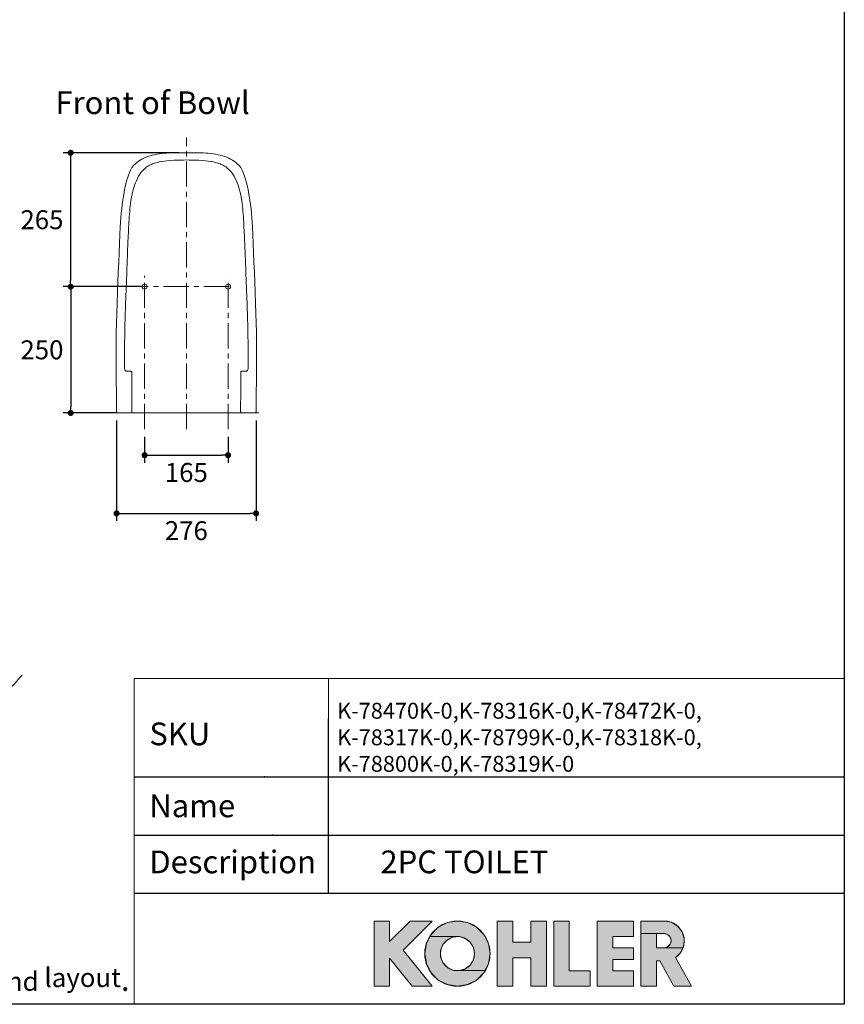
# Model space of a CAD drawing. Units: inches. Extents: x 72 to 4817, y 267 to 3788.
# Drawn here: x 3186 to 4817, y 775 to 2724 of the extents above; entities that cross this region are included whole.
import ezdxf

# ---------------------------------------------------------------- set-up
doc = ezdxf.new("R2010")
doc.units = ezdxf.units.IN
doc.header["$MEASUREMENT"] = 0
doc.linetypes.add('CENTER', pattern=[2, 1.25, -0.25, 0.25, -0.25])
doc.layers.get('0').update_dxf_attribs({"lineweight": 20})
doc.layers.add('Center line', color=4, linetype='CENTER', lineweight=13)
doc.layers.add('Dimensions', color=7, linetype='Continuous', lineweight=13)
doc.layers.add('Text', color=7, linetype='Continuous')
doc.layers.add('Title box', color=7, linetype='Continuous')
doc.styles.get("Standard").update_dxf_attribs({"font": 'helr45w.ttf'})
doc.dimstyles.get("Standard").update_dxf_attribs({"dimscale": 15, "dimtxt": 2.5, "dimasz": 0.8, "dimexe": 1, "dimexo": 1, "dimgap": 1, "dimtad": 2, "dimtih": 1, "dimtoh": 1, "dimdec": 0, "dimzin": 0, "dimdsep": 46, "dimtxsty": 'Standard', "dimblk": 'DOT', "dimcen": 2, "dimclrd": 1, "dimclre": 1, "dimclrt": 1, "dimadec": 0, "dimazin": 0, "dimtfac": 1, "dimtdec": 0, "dimtofl": 0, "dimtmove": 0, "dimatfit": 3, "dimfxl": 1, "dimtolj": 1, "dimtzin": 0, "dimarcsym": 0})

# ---------------------------------------------------------------- blocks, each defined once
blk = doc.blocks.new('_Dot')
at = {"color": 0, "linetype": 'ByBlock', "lineweight": -2}
blk.add_line((-0.5, 0), (-1, 0), dxfattribs=at)
at = {"color": 0, "linetype": 'ByBlock', "const_width": 0.5}
blk.add_lwpolyline([(-0.25, 0, 1), (0.25, 0, 1)], format="xyb", close=True, dxfattribs=at)
blk = doc.blocks.new('*D8')
at = {"layer": 'Defpoints', "color": 0, "transparency": 16777216}
for p in [(3440.8, 2195.7), (3287.1, 1945.7), (3390.8, 1945.7)]:
    blk.add_point(p, dxfattribs=at)
at = {"layer": 'Dimensions', "color": 1, "lineweight": -2, "transparency": 16777216}
for p, q in [((3425.8, 2195.7), (3272.1, 2195.7)), ((3287.1, 2183.7), (3287.1, 1957.7)), ((3375.8, 1945.7), (3272.1, 1945.7))]:
    blk.add_line(p, q, dxfattribs=at)
at = {"layer": 'Dimensions', "color": 1, "lineweight": -2, "transparency": 16777216, "xscale": 12, "yscale": 12, "zscale": 12}
for p, rotation in [((3287.1, 2195.7), 90), ((3287.1, 1945.7), 270)]:
    blk.add_blockref('_Dot', p, dxfattribs=dict(at, rotation=rotation))
at = {"layer": 'Dimensions', "color": 1, "transparency": 16777216, "insert": (3230.2, 2070.7), "char_height": 37.5, "attachment_point": 5}
blk.add_mtext('\\A1;250', dxfattribs=at)
blk = doc.blocks.new('*D14')
at = {"layer": 'Defpoints', "color": 0, "transparency": 16777216}
for p in [(3515.8, 2460.7), (3287, 2195.7), (3440.8, 2195.7)]:
    blk.add_point(p, dxfattribs=at)
at = {"layer": 'Dimensions', "color": 1, "lineweight": -2, "transparency": 16777216}
for p, q in [((3500.8, 2460.7), (3272, 2460.7)), ((3287, 2448.7), (3287, 2207.7)), ((3425.8, 2195.7), (3272, 2195.7))]:
    blk.add_line(p, q, dxfattribs=at)
at = {"layer": 'Dimensions', "color": 1, "lineweight": -2, "transparency": 16777216, "xscale": 12, "yscale": 12, "zscale": 12}
for p, rotation in [((3287, 2460.7), 90), ((3287, 2195.7), 270)]:
    blk.add_blockref('_Dot', p, dxfattribs=dict(at, rotation=rotation))
at = {"layer": 'Dimensions', "color": 1, "transparency": 16777216, "insert": (3230.2, 2328.2), "char_height": 37.5, "attachment_point": 5}
blk.add_mtext('\\A1;265', dxfattribs=at)
blk = doc.blocks.new('*D9')
at = {"layer": 'Defpoints', "color": 0, "transparency": 16777216}
for p in [(3433.3, 1913.6), (3598.3, 1913.6), (3598.3, 1862.2)]:
    blk.add_point(p, dxfattribs=at)
at = {"layer": 'Dimensions', "color": 1, "lineweight": -2, "transparency": 16777216}
for p, q in [((3433.3, 1898.6), (3433.3, 1847.2)), ((3598.3, 1898.6), (3598.3, 1847.2)), ((3445.3, 1862.2), (3586.3, 1862.2))]:
    blk.add_line(p, q, dxfattribs=at)
at = {"layer": 'Dimensions', "color": 1, "lineweight": -2, "transparency": 16777216, "xscale": 12, "yscale": 12, "zscale": 12, "rotation": 180}
blk.add_blockref('_Dot', (3433.3, 1862.2), dxfattribs=at)
at = {"layer": 'Dimensions', "color": 1, "lineweight": -2, "transparency": 16777216, "xscale": 12, "yscale": 12, "zscale": 12}
blk.add_blockref('_Dot', (3598.3, 1862.2), dxfattribs=at)
at = {"layer": 'Dimensions', "color": 1, "transparency": 16777216, "insert": (3515.8, 1828), "char_height": 37.5, "attachment_point": 5}
blk.add_mtext('\\A1;165', dxfattribs=at)
blk = doc.blocks.new('*D12')
at = {"layer": 'Defpoints', "color": 0, "transparency": 16777216}
for p in [(3377.8, 1945.7), (3653.8, 1945.7), (3653.8, 1747)]:
    blk.add_point(p, dxfattribs=at)
at = {"layer": 'Dimensions', "color": 1, "lineweight": -2, "transparency": 16777216}
for p, q in [((3377.8, 1930.7), (3377.8, 1732)), ((3653.8, 1930.7), (3653.8, 1732)), ((3389.8, 1747), (3641.8, 1747))]:
    blk.add_line(p, q, dxfattribs=at)
at = {"layer": 'Dimensions', "color": 1, "lineweight": -2, "transparency": 16777216, "xscale": 12, "yscale": 12, "zscale": 12, "rotation": 180}
blk.add_blockref('_Dot', (3377.8, 1747), dxfattribs=at)
at = {"layer": 'Dimensions', "color": 1, "lineweight": -2, "transparency": 16777216, "xscale": 12, "yscale": 12, "zscale": 12}
blk.add_blockref('_Dot', (3653.8, 1747), dxfattribs=at)
at = {"layer": 'Dimensions', "color": 1, "transparency": 16777216, "insert": (3515.8, 1712.8), "char_height": 37.5, "attachment_point": 5}
blk.add_mtext('\\A1;276', dxfattribs=at)

msp = doc.modelspace()

# ---------------------------------------------------------------- hatches: boundary and pattern name
at = {"linetype": 'Continuous'}
h = msp.add_hatch(color=7, dxfattribs=at)
h.dxf.hatch_style = 2
h.paths.add_polyline_path([(3917.8, 811.2), (3887.1, 811.2), (3887.1, 940.3), (3917.8, 940.3), (3917.8, 899.8), (3958.3, 940.3), (4001.8, 940.3), (3944.5, 882.9), (4001.8, 811.2), (3962.4, 811.2), (3917.8, 867)])
h = msp.add_hatch(color=7, dxfattribs=at)
h.dxf.hatch_style = 2
h.paths.add_polyline_path([(3997.6, 909.4), (3999.8, 913.7), (4014.1, 928), (4032.1, 937.1), (4052, 940.3), (4072, 937.1), (4090, 928), (4104.2, 913.7), (4113.4, 895.7), (4116.5, 875.8), (4113.4, 855.8), (4106.4, 842.1), (4055.1, 842.1), (4067.1, 845.5), (4077, 853), (4083.5, 863.5), (4085.8, 875.8), (4083.5, 888), (4077, 898.5), (4067.1, 906), (4055.1, 909.4)])
h = msp.add_hatch(color=7, dxfattribs=at)
h.dxf.hatch_style = 2
h.paths.add_polyline_path([(4161.6, 811.2), (4130.9, 811.2), (4130.9, 940.3), (4161.6, 940.3), (4161.6, 898.3), (4197.5, 898.3), (4197.5, 940.3), (4228.2, 940.3), (4228.2, 811.2), (4197.5, 811.2), (4197.5, 867.5), (4161.6, 867.5)])
h = msp.add_hatch(color=7, dxfattribs=at)
h.dxf.hatch_style = 2
h.paths.add_polyline_path([(4314.3, 811.2), (4242.6, 811.2), (4242.6, 940.3), (4273.3, 940.3), (4273.3, 842), (4314.3, 842)])
h = msp.add_hatch(color=7, dxfattribs=at)
h.dxf.hatch_style = 2
h.paths.add_polyline_path([(4400.3, 811.2), (4328.6, 811.2), (4328.6, 940.3), (4400.3, 940.3), (4400.3, 909.5), (4359.4, 909.5), (4359.4, 887.5), (4400.3, 887.5), (4400.3, 864), (4359.4, 864), (4359.4, 842), (4400.3, 842)])
h = msp.add_hatch(color=7, dxfattribs=at)
h.dxf.hatch_style = 2
h.paths.add_polyline_path([(4414.7, 915.3), (4414.7, 940.3), (4461.3, 940.3), (4475.3, 937.7), (4487.5, 930.3), (4496.3, 919.1), (4500.5, 905.4), (4499.5, 891.2), (4497.7, 887.1), (4460.7, 887.1), (4467.8, 889), (4472.9, 894.2), (4474.8, 901.2), (4472.9, 908.2), (4467.8, 913.4), (4460.7, 915.3), (4445.4, 915.3)])
h = msp.add_hatch(color=7, dxfattribs=at)
h.dxf.hatch_style = 2
h.paths.add_polyline_path([(4052, 811.2), (4032.1, 814.4), (4014.1, 823.5), (3999.8, 837.8), (3990.6, 855.8), (3987.5, 875.7), (3990.6, 895.7), (3997.6, 909.4), (4055.1, 909.4), (4042.8, 908.3), (4031.7, 902.7), (4023.3, 893.5), (4018.8, 882), (4018.8, 869.5), (4023.3, 858), (4031.7, 848.8), (4042.8, 843.2), (4055.1, 842.1), (4106.4, 842.1), (4104.2, 837.8), (4089.9, 823.5), (4072, 814.4)])
h = msp.add_hatch(color=7, dxfattribs=at)
h.dxf.hatch_style = 2
h.paths.add_polyline_path([(4515.1, 811.2), (4479.9, 811.2), (4452, 861.4), (4445.4, 861.4), (4445.4, 811.2), (4414.7, 811.2), (4414.7, 915.3), (4445.4, 915.3), (4445.4, 887.1), (4460.7, 887.1), (4497.7, 887.1), (4493.6, 878.2), (4483.4, 868.2)])

# ---------------------------------------------------------------- linework, layer by layer
at = {"color": 7, "linetype": 'Continuous'}
for p, q in [((3397.9, 2028.3), (3405.7, 2028.3)), ((3633.7, 2028.3), (3625.9, 2028.3)), ((3408.3, 2025.9), (3408.3, 2006)), ((3623.3, 2025.9), (3623.3, 2006)), ((3408.2, 1991.9), (3408.3, 1948.7)), ((3623.3, 1991.9), (3623.2, 1948.7)), ((3378.3, 1947), (3378.3, 1947)), ((3653.2, 1947), (3653.2, 1947))]:
    msp.add_line(p, q, dxfattribs=at)
for p, q in [((3372.6, 1945.7), (3658.9, 1945.7)), ((3412.9, 1420.5), (4817.2, 1420.5)), ((3412.9, 1420.5), (3412.9, 775.5)), ((3796.8, 1340.7), (3796.8, 1420.5))]:
    msp.add_line(p, q)
for points in [[(3408, 2431.3), (3412.2, 2436.4), (3415, 2439.1), (3418, 2441.7), (3421.2, 2444.1), (3424.5, 2446.3), (3428.1, 2448.3), (3431.9, 2450.2), (3435.8, 2451.9), (3439.9, 2453.3), (3444.1, 2454.7), (3448.5, 2455.8), (3453, 2456.8), (3457.7, 2457.7), (3462.4, 2458.4), (3467.3, 2459.1), (3472.3, 2459.6), (3477.4, 2460), (3482.7, 2460.3), (3506.1, 2460.5), (3511.6, 2460.6), (3515.8, 2460.7)], [(3623.6, 2431.3), (3619.4, 2436.4), (3616.6, 2439.1), (3613.6, 2441.7), (3610.4, 2444.1), (3607, 2446.3), (3603.4, 2448.3), (3599.7, 2450.2), (3595.8, 2451.9), (3591.7, 2453.3), (3587.4, 2454.7), (3583, 2455.8), (3578.5, 2456.8), (3573.9, 2457.7), (3569.2, 2458.4), (3564.3, 2459.1), (3559.3, 2459.6), (3554.1, 2460), (3548.9, 2460.3), (3525.5, 2460.5), (3520, 2460.6), (3515.8, 2460.7)], [(3393.7, 2388.3), (3394.7, 2393.2), (3396.2, 2399.2), (3397.7, 2405.1), (3399.4, 2410.7), (3401.3, 2416.2), (3403.3, 2421.5), (3405.5, 2426.5), (3408, 2431.3)], [(3637.9, 2388.3), (3636.8, 2393.2), (3635.4, 2399.2), (3633.8, 2405.1), (3632.1, 2410.7), (3630.3, 2416.2), (3628.2, 2421.5), (3626, 2426.5), (3623.6, 2431.3)], [(3385, 2314), (3385.5, 2322.4), (3386.2, 2331.8), (3387, 2340.9), (3387.9, 2349.8), (3388.9, 2358.3), (3390, 2366.6), (3391.2, 2374.6), (3392.6, 2382.3), (3393.7, 2388.3)], [(3646.6, 2314), (3646.1, 2322.4), (3645.4, 2331.8), (3644.6, 2340.9), (3643.7, 2349.8), (3642.7, 2358.3), (3641.5, 2366.6), (3640.3, 2374.6), (3639, 2382.3), (3637.9, 2388.3)], [(3378.2, 2142.5), (3378.9, 2162.9), (3379.7, 2184.1), (3380.5, 2204.7), (3381.2, 2224.7), (3382, 2244), (3382.7, 2262.8), (3383.4, 2281), (3384.2, 2298.5), (3385, 2314)], [(3653.4, 2142.5), (3652.7, 2162.9), (3651.9, 2184.1), (3651.1, 2204.7), (3650.3, 2224.7), (3649.6, 2244), (3648.9, 2262.8), (3648.2, 2281), (3647.4, 2298.5), (3646.6, 2314)], [(3377.8, 1948.6), (3377.4, 1987.6), (3377, 2007.2), (3376.8, 2026.7), (3376.8, 2046.2), (3376.8, 2065.7), (3377, 2085.2), (3377.3, 2104.7), (3377.7, 2124.3), (3378.2, 2142.5)], [(3653.8, 1948.6), (3654.2, 1987.6), (3654.5, 2007.2), (3654.7, 2026.7), (3654.8, 2046.2), (3654.7, 2065.7), (3654.6, 2085.2), (3654.3, 2104.7), (3653.9, 2124.3), (3653.4, 2142.5)], [(3378.3, 1947.1), (3378.3, 1947), (3378.3, 1947)], [(3378.3, 1947.1), (3378.3, 1947.1), (3378.3, 1947.1), (3378.3, 1947.1)], [(3653.3, 1947.1), (3653.3, 1947), (3653.2, 1947)], [(3653.3, 1947.1), (3653.3, 1947.1), (3653.3, 1947.1), (3653.3, 1947.1)], [(3887.1, 811.2), (3887.1, 940.3)], [(3887.1, 940.3), (3917.8, 940.3)], [(3917.8, 811.2), (3887.1, 811.2), (3887.1, 940.3), (3917.8, 940.3), (3917.8, 899.8), (3958.3, 940.3), (4001.8, 940.3), (3944.5, 882.9), (4001.8, 811.2), (3962.4, 811.2), (3917.8, 867), (3917.8, 811.2)], [(3917.8, 811.2), (3887.1, 811.2), (3887.1, 940.3), (3917.8, 940.3), (3917.8, 899.8), (3958.3, 940.3), (4001.8, 940.3), (3944.5, 882.9), (4001.8, 811.2), (3962.4, 811.2), (3917.8, 867), (3917.8, 811.2)], [(3887.1, 940.3), (3917.8, 940.3)], [(3887.1, 811.2), (3887.1, 940.3)], [(3958.3, 940.3), (3917.8, 899.8)], [(3917.8, 940.3), (3917.8, 899.8)], [(3917.8, 940.3), (3917.8, 899.8)], [(3958.3, 940.3), (3917.8, 899.8)], [(4001.8, 940.3), (3944.5, 882.9)], [(4001.8, 940.3), (3944.5, 882.9)], [(3958.3, 940.3), (4001.8, 940.3)], [(3958.3, 940.3), (4001.8, 940.3)], [(3997.6, 909.4), (3999.8, 913.7), (4014.1, 928), (4032.1, 937.1), (4052, 940.3), (4072, 937.1), (4090, 928), (4104.2, 913.7), (4113.4, 895.7), (4116.5, 875.8), (4113.4, 855.8), (4106.4, 842.1), (4055.1, 842.1), (4067.1, 845.5), (4077, 853), (4083.5, 863.5), (4085.8, 875.8), (4083.5, 888), (4077, 898.5), (4067.1, 906), (4055.1, 909.4), (3997.6, 909.4)], [(3997.6, 909.4), (3999.8, 913.7), (4014.1, 928), (4032.1, 937.1), (4052, 940.3), (4072, 937.1), (4090, 928), (4104.2, 913.7), (4113.4, 895.7), (4116.5, 875.8), (4113.4, 855.8), (4106.4, 842.1), (4055.1, 842.1), (4067.1, 845.5), (4077, 853), (4083.5, 863.5), (4085.8, 875.8), (4083.5, 888), (4077, 898.5), (4067.1, 906), (4055.1, 909.4), (3997.6, 909.4)], [(4130.9, 940.3), (4130.9, 811.2)], [(4130.9, 940.3), (4161.6, 940.3)], [(4161.6, 811.2), (4130.9, 811.2), (4130.9, 940.3), (4161.6, 940.3), (4161.6, 898.3), (4197.5, 898.3), (4197.5, 940.3), (4228.2, 940.3), (4228.2, 811.2), (4197.5, 811.2), (4197.5, 867.5), (4161.6, 867.5), (4161.6, 811.2)], [(4161.6, 811.2), (4130.9, 811.2), (4130.9, 940.3), (4161.6, 940.3), (4161.6, 898.3), (4197.5, 898.3), (4197.5, 940.3), (4228.2, 940.3), (4228.2, 811.2), (4197.5, 811.2), (4197.5, 867.5), (4161.6, 867.5), (4161.6, 811.2)], [(4130.9, 940.3), (4161.6, 940.3)], [(4130.9, 940.3), (4130.9, 811.2)], [(4161.6, 898.3), (4161.6, 940.3)], [(4161.6, 898.3), (4161.6, 940.3)], [(4197.5, 898.3), (4197.5, 940.3)], [(4197.5, 940.3), (4228.2, 940.3)], [(4197.5, 940.3), (4228.2, 940.3)], [(4197.5, 898.3), (4197.5, 940.3)], [(4228.2, 940.3), (4228.2, 811.2)], [(4228.2, 940.3), (4228.2, 811.2)], [(4242.6, 940.3), (4242.6, 811.2)], [(4242.6, 940.3), (4273.3, 940.3)], [(4314.3, 811.2), (4242.6, 811.2), (4242.6, 940.3), (4273.3, 940.3), (4273.3, 842), (4314.3, 842), (4314.3, 811.2)], [(4314.3, 811.2), (4242.6, 811.2), (4242.6, 940.3), (4273.3, 940.3), (4273.3, 842), (4314.3, 842), (4314.3, 811.2)], [(4242.6, 940.3), (4273.3, 940.3)], [(4242.6, 940.3), (4242.6, 811.2)], [(4273.3, 842), (4273.3, 940.3)], [(4273.3, 842), (4273.3, 940.3)], [(4328.6, 940.3), (4328.6, 811.2)], [(4328.6, 940.3), (4400.3, 940.3)], [(4400.3, 811.2), (4328.6, 811.2), (4328.6, 940.3), (4400.3, 940.3), (4400.3, 909.5), (4359.4, 909.5), (4359.4, 887.5), (4400.3, 887.5), (4400.3, 864), (4359.4, 864), (4359.4, 842), (4400.3, 842), (4400.3, 811.2)], [(4400.3, 811.2), (4328.6, 811.2), (4328.6, 940.3), (4400.3, 940.3), (4400.3, 909.5), (4359.4, 909.5), (4359.4, 887.5), (4400.3, 887.5), (4400.3, 864), (4359.4, 864), (4359.4, 842), (4400.3, 842), (4400.3, 811.2)], [(4328.6, 940.3), (4400.3, 940.3)], [(4328.6, 940.3), (4328.6, 811.2)], [(4400.3, 909.5), (4400.3, 940.3)], [(4400.3, 909.5), (4400.3, 940.3)], [(4414.7, 811.2), (4414.7, 940.3)], [(4461.3, 940.3), (4414.7, 940.3)], [(4414.7, 915.3), (4414.7, 940.3), (4461.3, 940.3), (4475.3, 937.7), (4487.5, 930.3), (4496.3, 919.1), (4500.5, 905.4), (4499.5, 891.2), (4497.7, 887.1), (4460.7, 887.1), (4467.8, 889), (4472.9, 894.2), (4474.8, 901.2), (4472.9, 908.2), (4467.8, 913.4), (4460.7, 915.3), (4445.4, 915.3), (4414.7, 915.3)], [(4414.7, 915.3), (4414.7, 940.3), (4461.3, 940.3), (4475.3, 937.7), (4487.5, 930.3), (4496.3, 919.1), (4500.5, 905.4), (4499.5, 891.2), (4497.7, 887.1), (4460.7, 887.1), (4467.8, 889), (4472.9, 894.2), (4474.8, 901.2), (4472.9, 908.2), (4467.8, 913.4), (4460.7, 915.3), (4445.4, 915.3), (4414.7, 915.3)], [(4461.3, 940.3), (4414.7, 940.3)], [(4414.7, 811.2), (4414.7, 940.3)], [(4052, 811.2), (4032.1, 814.4), (4014.1, 823.5), (3999.8, 837.8), (3990.6, 855.8), (3987.5, 875.7), (3990.6, 895.7), (3997.6, 909.4), (4055.1, 909.4), (4042.8, 908.3), (4031.7, 902.7), (4023.3, 893.5), (4018.8, 882), (4018.8, 869.5), (4023.3, 858), (4031.7, 848.8), (4042.8, 843.2), (4055.1, 842.1), (4106.4, 842.1), (4104.2, 837.8), (4089.9, 823.5), (4072, 814.4), (4052, 811.2)], [(4052, 811.2), (4032.1, 814.4), (4014.1, 823.5), (3999.8, 837.8), (3990.6, 855.8), (3987.5, 875.7), (3990.6, 895.7), (3997.6, 909.4), (4055.1, 909.4), (4042.8, 908.3), (4031.7, 902.7), (4023.3, 893.5), (4018.8, 882), (4018.8, 869.5), (4023.3, 858), (4031.7, 848.8), (4042.8, 843.2), (4055.1, 842.1), (4106.4, 842.1), (4104.2, 837.8), (4089.9, 823.5), (4072, 814.4), (4052, 811.2)], [(4161.6, 898.3), (4197.5, 898.3)], [(4161.6, 898.3), (4197.5, 898.3)], [(4359.4, 909.5), (4400.3, 909.5)], [(4359.4, 887.5), (4359.4, 909.5)], [(4359.4, 909.5), (4400.3, 909.5)], [(4359.4, 887.5), (4359.4, 909.5)], [(4515.1, 811.2), (4479.9, 811.2), (4452, 861.4), (4445.4, 861.4), (4445.4, 811.2), (4414.7, 811.2), (4414.7, 915.3), (4445.4, 915.3), (4445.4, 887.1), (4460.7, 887.1), (4497.7, 887.1), (4493.6, 878.2), (4483.4, 868.2), (4515.1, 811.2)], [(4515.1, 811.2), (4479.9, 811.2), (4452, 861.4), (4445.4, 861.4), (4445.4, 811.2), (4414.7, 811.2), (4414.7, 915.3), (4445.4, 915.3), (4445.4, 887.1), (4460.7, 887.1), (4497.7, 887.1), (4493.6, 878.2), (4483.4, 868.2), (4515.1, 811.2)], [(4460.7, 915.3), (4445.4, 915.3)], [(4445.4, 915.3), (4445.4, 887.1)], [(4460.7, 915.3), (4445.4, 915.3)], [(4445.4, 915.3), (4445.4, 887.1)], [(3944.5, 882.9), (4001.8, 811.2)], [(3944.5, 882.9), (4001.8, 811.2)], [(4359.4, 887.5), (4400.3, 887.5)], [(4359.4, 887.5), (4400.3, 887.5)], [(4400.3, 887.5), (4400.3, 864)], [(4400.3, 887.5), (4400.3, 864)], [(4460.7, 887.1), (4445.4, 887.1)], [(4460.7, 887.1), (4445.4, 887.1)], [(3917.8, 811.2), (3917.8, 867)], [(3917.8, 867), (3962.4, 811.2)], [(3917.8, 867), (3962.4, 811.2)], [(3917.8, 811.2), (3917.8, 867)], [(4161.6, 811.2), (4161.6, 867.5)], [(4161.6, 867.5), (4197.5, 867.5)], [(4161.6, 867.5), (4197.5, 867.5)], [(4161.6, 811.2), (4161.6, 867.5)], [(4197.5, 811.2), (4197.5, 867.5)], [(4197.5, 811.2), (4197.5, 867.5)], [(4359.4, 864), (4359.4, 842)], [(4359.4, 864), (4400.3, 864)], [(4359.4, 864), (4400.3, 864)], [(4359.4, 864), (4359.4, 842)], [(4445.4, 861.4), (4445.4, 811.2)], [(4445.4, 861.4), (4452, 861.4)], [(4445.4, 861.4), (4452, 861.4)], [(4445.4, 861.4), (4445.4, 811.2)], [(4479.9, 811.2), (4452, 861.4)], [(4479.9, 811.2), (4452, 861.4)], [(4483.4, 868.2), (4515.1, 811.2)], [(4483.4, 868.2), (4515.1, 811.2)], [(4273.3, 842), (4314.3, 842)], [(4273.3, 842), (4314.3, 842)], [(4314.3, 842), (4314.3, 811.2)], [(4314.3, 842), (4314.3, 811.2)], [(4359.4, 842), (4400.3, 842)], [(4359.4, 842), (4400.3, 842)], [(4400.3, 842), (4400.3, 811.2)], [(4400.3, 842), (4400.3, 811.2)], [(3887.1, 811.2), (3917.8, 811.2)], [(3887.1, 811.2), (3917.8, 811.2)], [(3962.4, 811.2), (4001.8, 811.2)], [(3962.4, 811.2), (4001.8, 811.2)], [(4130.9, 811.2), (4161.6, 811.2)], [(4130.9, 811.2), (4161.6, 811.2)], [(4197.5, 811.2), (4228.2, 811.2)], [(4197.5, 811.2), (4228.2, 811.2)], [(4242.6, 811.2), (4314.3, 811.2)], [(4242.6, 811.2), (4314.3, 811.2)], [(4328.6, 811.2), (4400.3, 811.2)], [(4328.6, 811.2), (4400.3, 811.2)], [(4414.7, 811.2), (4445.4, 811.2)], [(4414.7, 811.2), (4445.4, 811.2)], [(4479.9, 811.2), (4515.1, 811.2)], [(4479.9, 811.2), (4515.1, 811.2)]]:
    msp.add_lwpolyline(points, dxfattribs=at)
for centre, start, end in [((597.5, 1989), 0.0584, 0.2765), ((6434.1, 1989), 179.7235, 179.9416)]:
    msp.add_arc(centre, 2810.8, start, end, dxfattribs=at)
for points, knots in [([(3406.9, 2370.5), (3407.3, 2372.9), (3408.5, 2378.4), (3410.6, 2387.1), (3416, 2405.4), (3425, 2423.6), (3440.4, 2434.7), (3448.9, 2438.8), (3458.1, 2441.7), (3470.6, 2444.3), (3484.6, 2445.9), (3508.4, 2446.3), (3515.8, 2446.4)], [0.0797558, 0.0797558, 0.0797558, 0.0797558, 0.1275462, 0.1911239, 0.2545181, 0.5011035, 0.5623741, 0.6238594, 0.6858507, 0.748309, 0.8737966, 0.9610598, 0.9610598, 0.9610598, 0.9610598]), ([(3624.7, 2370.5), (3624.2, 2372.9), (3623.1, 2378.4), (3621, 2387.1), (3615.6, 2405.4), (3606.6, 2423.6), (3591.2, 2434.7), (3582.6, 2438.8), (3573.5, 2441.7), (3561, 2444.3), (3546.9, 2445.9), (3523.2, 2446.3), (3515.8, 2446.4)], [0.0797558, 0.0797558, 0.0797558, 0.0797558, 0.1275462, 0.1911239, 0.2545181, 0.5011035, 0.5623741, 0.6238594, 0.6858507, 0.748309, 0.8737966, 0.9610598, 0.9610598, 0.9610598, 0.9610598]), ([(3393.6, 2033.6), (3393.4, 2061.7), (3393.8, 2103.9), (3395.5, 2160.1), (3397.2, 2202.2), (3398.8, 2244.4), (3400, 2279.5), (3401.4, 2307.6), (3402.5, 2328.7), (3404.1, 2349.6), (3405.8, 2363.5), (3406.9, 2370.5)], [0, 0, 0, 0, 0.250078, 0.375124, 0.500219, 0.625356, 0.750437, 0.812945, 0.875442, 0.937794, 1, 1, 1, 1]), ([(3638, 2033.6), (3638.1, 2061.7), (3637.8, 2103.9), (3636.1, 2160.1), (3634.4, 2202.2), (3632.8, 2244.4), (3631.5, 2279.5), (3630.1, 2307.6), (3629, 2328.7), (3627.5, 2349.6), (3625.8, 2363.5), (3624.7, 2370.5)], [0, 0, 0, 0, 0.250078, 0.375124, 0.500219, 0.625356, 0.750437, 0.812945, 0.875442, 0.937794, 1, 1, 1, 1]), ([(3397.9, 2028.3), (3397.3, 2028.3), (3396, 2028.7), (3394.1, 2030.4), (3393.6, 2032.3), (3393.6, 2033.6)], [0, 0, 0, 0, 0.253622, 0.505877, 1, 1, 1, 1]), ([(3405.7, 2028.3), (3406, 2028.3), (3406.7, 2028.2), (3407.8, 2027.5), (3408.3, 2026.6), (3408.3, 2025.9)], [0, 0, 0, 0, 0.260667, 0.517182, 1, 1, 1, 1]), ([(3625.9, 2028.3), (3625.6, 2028.3), (3624.9, 2028.2), (3623.8, 2027.5), (3623.3, 2026.6), (3623.3, 2025.9)], [0, 0, 0, 0, 0.260667, 0.517182, 1, 1, 1, 1]), ([(3633.7, 2028.3), (3634.3, 2028.3), (3635.6, 2028.7), (3637.4, 2030.4), (3638, 2032.3), (3638, 2033.6)], [0, 0, 0, 0, 0.253622, 0.505877, 1, 1, 1, 1]), ([(3405.6, 1945.7), (3406.1, 1945.7), (3407.5, 1946.2), (3408.2, 1947.6), (3408.3, 1948.4)], [0, 0, 0, 0, 0.404692, 1, 1, 1, 1]), ([(3626, 1945.7), (3625.4, 1945.7), (3624, 1946.2), (3623.3, 1947.6), (3623.3, 1948.4)], [0, 0, 0, 0, 0.404692, 1, 1, 1, 1]), ([(4116.6, 875.7), (4116.6, 911.4), (4087.7, 940.3), (4052, 940.3), (4016.4, 940.3), (3987.5, 911.4), (3987.5, 875.7), (3987.5, 840.1), (4016.4, 811.2), (4052, 811.2), (4087.7, 811.2), (4116.6, 840.1), (4116.6, 875.7)], [0, 0, 0, 0, 1, 1, 1, 2, 2, 2, 3, 3, 3, 4, 4, 4, 4]), ([(4116.6, 875.7), (4116.6, 911.4), (4087.7, 940.3), (4052, 940.3), (4016.4, 940.3), (3987.5, 911.4), (3987.5, 875.7), (3987.5, 840.1), (4016.4, 811.2), (4052, 811.2), (4087.7, 811.2), (4116.6, 840.1), (4116.6, 875.7)], [0, 0, 0, 0, 1, 1, 1, 2, 2, 2, 3, 3, 3, 4, 4, 4, 4]), ([(4085.8, 875.7), (4085.8, 894.4), (4070.7, 909.5), (4052, 909.5), (4033.4, 909.5), (4018.2, 894.4), (4018.2, 875.7), (4018.2, 857.1), (4033.4, 842), (4052, 842), (4070.7, 842), (4085.8, 857.1), (4085.8, 875.7)], [0, 0, 0, 0, 1, 1, 1, 2, 2, 2, 3, 3, 3, 4, 4, 4, 4]), ([(4085.8, 875.7), (4085.8, 894.4), (4070.7, 909.5), (4052, 909.5), (4033.4, 909.5), (4018.2, 894.4), (4018.2, 875.7), (4018.2, 857.1), (4033.4, 842), (4052, 842), (4070.7, 842), (4085.8, 857.1), (4085.8, 875.7)], [0, 0, 0, 0, 1, 1, 1, 2, 2, 2, 3, 3, 3, 4, 4, 4, 4])]:
    msp.add_open_spline(points, degree=3, knots=knots, dxfattribs=at)
for points in [[(3408.2, 2002.6), (3408.2, 2003.7), (3408.2, 2004.9), (3408.3, 2006)], [(3623.3, 2002.6), (3623.4, 2003.7), (3623.3, 2004.9), (3623.3, 2006)], [(3377.8, 1948.6), (3377.8, 1948.1), (3378, 1947.5), (3378.3, 1947.1)], [(3408.3, 1948.7), (3408.3, 1948.6), (3408.3, 1948.5), (3408.3, 1948.4)], [(3408.3, 1948.7), (3408.3, 1948.6), (3408.3, 1948.5), (3408.3, 1948.4)], [(3623.2, 1948.7), (3623.2, 1948.6), (3623.2, 1948.5), (3623.3, 1948.4)], [(3623.2, 1948.7), (3623.2, 1948.6), (3623.2, 1948.5), (3623.3, 1948.4)], [(3653.8, 1948.6), (3653.8, 1948.1), (3653.6, 1947.5), (3653.3, 1947.1)], [(3378.4, 1946.9), (3378.5, 1946.8), (3378.5, 1946.7), (3378.6, 1946.7)], [(3378.6, 1946.6), (3378.7, 1946.6), (3378.7, 1946.5), (3378.8, 1946.5)], [(3378.8, 1946.5), (3379, 1946.3), (3379.2, 1946.2), (3379.5, 1946)], [(3379.5, 1946), (3379.9, 1945.8), (3380.3, 1945.7), (3380.8, 1945.7)], [(3652.1, 1946), (3651.7, 1945.8), (3651.3, 1945.7), (3650.8, 1945.7)], [(3652.8, 1946.5), (3652.6, 1946.3), (3652.3, 1946.2), (3652.1, 1946)], [(3653, 1946.6), (3652.9, 1946.6), (3652.8, 1946.5), (3652.8, 1946.5)], [(3653.2, 1946.9), (3653.1, 1946.8), (3653, 1946.7), (3653, 1946.7)], [(3128.9, 1358.9), (3149.7, 1381.6), (3170.5, 1404.3), (3191.3, 1427)], [(4461.3, 940.3), (4478.6, 940.3), (4493.9, 929), (4499, 912.4)], [(4461.3, 940.3), (4478.6, 940.3), (4493.9, 929), (4499, 912.4)], [(4460.7, 915.3), (4465.8, 915.3), (4470.4, 912.6), (4472.9, 908.2)], [(4460.7, 915.3), (4465.8, 915.3), (4470.4, 912.6), (4472.9, 908.2)], [(4472.9, 908.2), (4475.4, 903.9), (4475.4, 898.5), (4472.9, 894.2)], [(4472.9, 908.2), (4475.4, 903.9), (4475.4, 898.5), (4472.9, 894.2)], [(4499, 912.4), (4504.1, 895.9), (4497.8, 877.9), (4483.4, 868.2)], [(4499, 912.4), (4504.1, 895.9), (4497.8, 877.9), (4483.4, 868.2)], [(4472.9, 894.2), (4470.4, 889.8), (4465.8, 887.1), (4460.7, 887.1)], [(4472.9, 894.2), (4470.4, 889.8), (4465.8, 887.1), (4460.7, 887.1)]]:
    msp.add_open_spline(points, degree=3, dxfattribs=at)
at = {"layer": 'Center line', "color": 4, "linetype": 'CENTER', "ltscale": 40}
for p, q in [((3515.8, 1913.6), (3515.8, 2490.7)), ((3433.3, 1913.6), (3433.3, 2217)), ((3598.3, 1913.6), (3598.3, 2214)), ((3390.6, 2195.7), (3607.9, 2195.7))]:
    msp.add_line(p, q, dxfattribs=at)
at = {"layer": 'Dimensions'}
for centre in [(3433.3, 2195.7), (3598.3, 2195.7)]:
    msp.add_circle(centre, 5, dxfattribs=at)
at = {"layer": 'Title box'}
for p, q in [((3796.8, 995.3), (3796.8, 1340.7)), ((3412.9, 1225.6), (4817.2, 1225.6)), ((3412.9, 1110.5), (4817.2, 1110.5)), ((3412.9, 995.3), (4817.2, 995.3))]:
    msp.add_line(p, q, dxfattribs=at)
msp.add_lwpolyline([(574.4, 775.5), (574.4, 3788.1), (4817.2, 3788.1), (4817.2, 775.5)], close=True, dxfattribs=at)
for p in [(3670.3, 1225.6), (3686.3, 1110.5)]:
    msp.add_point(p, dxfattribs=at)

# ---------------------------------------------------------------- texts
at = {"layer": 'Dimensions', "insert": (897.7, 847.1), "char_height": 45, "width": 3075.453, "attachment_point": 1}
msp.add_mtext('{\\H0.83333x;* The recommended dimension for installation can be adjusted according to user preferences and layout}.', dxfattribs=at)
at = {"layer": 'Text'}
msp.add_text('Front of Bowl', height=45, dxfattribs=at).set_placement((3256.9, 2537.2))
at = {"layer": 'Title box', "insert": (3814.1, 1235.6), "char_height": 31.5, "width": 1189.484, "attachment_point": 7}
msp.add_mtext('{\\fHelvetica|b1|i0|c222|p34;K-78470K-0,K-78316K-0,K-78472K-0,\\PK-78317K-0,K-78799K-0,K-78318K-0,\\PK-78800K-0,K-78319K-0}', dxfattribs=at)
at = {"layer": 'Title box', "char_height": 45, "attachment_point": 7}
for s, insert in [('{\\fHelvetica|b1|i0|c0|p34;SKU}', (3442.6, 1288.1)), ('{\\fHelvetica|b1|i0|c0|p34;Name}', (3442.6, 1145.8)), ('{\\fHelvetica|b1|i0|c0|p34;Description}', (3442.6, 1034.8)), ('{\\fHelvetica|b1|i0|c0|p34;2PC TOILET }', (3899.6, 1034.8))]:
    msp.add_mtext(s, dxfattribs=dict(at, insert=insert))

# ---------------------------------------------------------------- dimensions: what is measured, and where the dimension line sits
at = {"layer": 'Dimensions'}
dim = msp.add_linear_dim(base=(3287, 2195.7), p1=(3515.8, 2460.7), p2=(3440.8, 2195.7), angle=90, dimstyle='Standard', dxfattribs=at)
dim.commit()
dim.dimension.update_dxf_attribs({"geometry": '*D14', "text_midpoint": (3287, 2328.2), "dimtype": 160})
dim = msp.add_linear_dim(base=(3287.1, 1945.7), p1=(3440.8, 2195.7), p2=(3390.8, 1945.7), angle=90, dimstyle='Standard', dxfattribs=at)
dim.commit()
dim.dimension.update_dxf_attribs({"geometry": '*D8', "text_midpoint": (3230.2, 2070.7)})
for base, p1, p2, picture, middle in [((3653.8, 1747), (3377.8, 1945.7), (3653.8, 1945.7), '*D12', (3515.8, 1747)), ((3598.3, 1862.2), (3433.3, 1913.6), (3598.3, 1913.6), '*D9', (3515.8, 1862.2))]:
    dim = msp.add_linear_dim(base=base, p1=p1, p2=p2, dimstyle='Standard', dxfattribs=at)
    dim.commit()
    dim.dimension.update_dxf_attribs({"geometry": picture, "text_midpoint": middle, "dimtype": 160})

doc.saveas('drawing.dxf')
